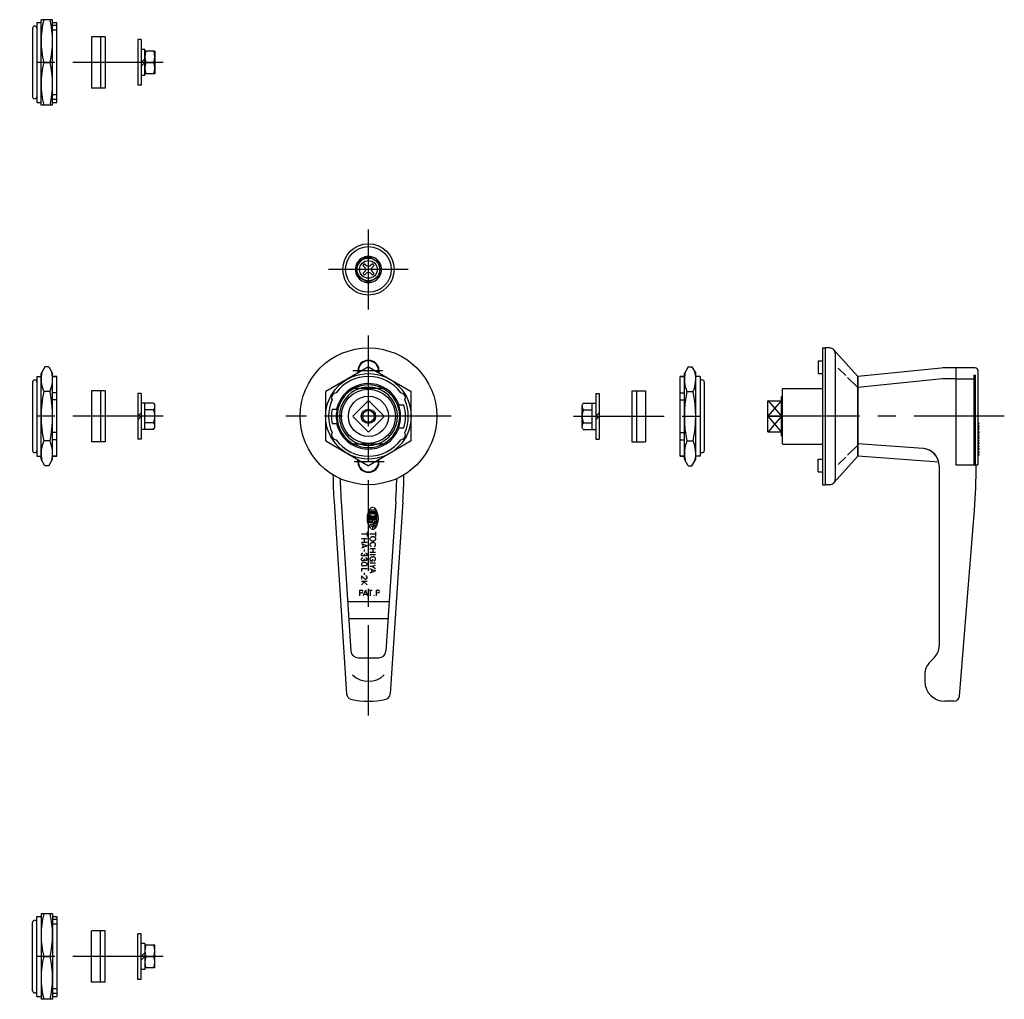
# Model space of a CAD drawing. Extents: x 10 to 688, y 10 to 403.
# Drawn here: x 342 to 688, y 50 to 394 of the extents above; entities that cross this region are included whole.
import ezdxf

# ---------------------------------------------------------------- set-up
doc = ezdxf.new("R2010")
doc.units = 0
doc.header["$MEASUREMENT"] = 0
doc.linetypes.add('CENTER', pattern=[50.8, 31.75, -6.35, 6.35, -6.35])
for name, color, linetype in [('1', 7, 'CONTINUOUS'), ('2', 4, 'CONTINUOUS'), ('4', 1, 'CENTER')]:
    doc.layers.add(name, color=color, linetype=linetype)

msp = doc.modelspace()

# ---------------------------------------------------------------- linework, layer by layer
at = {"layer": '1', "linetype": 'Continuous'}
for p, q in [((346.400094, 390.769304), (346.400094, 366.769304)), ((347.900094, 392.769304), (347.900094, 364.769304)), ((347.900094, 392.769304), (349.400094, 392.769304)), ((349.400094, 363.769304), (349.400094, 393.769304)), ((353.400094, 393.769304), (349.400094, 393.769304)), ((353.400094, 363.769304), (353.400094, 393.769304)), ((353.400094, 392.769304), (354.900094, 392.769304)), ((354.900094, 391.727634), (353.400094, 391.727634)), ((354.900094, 364.769304), (354.900094, 392.769304)), ((354.900094, 390.118299), (353.400094, 390.118299)), ((367.042245, 387.769304), (367.042245, 369.769304)), ((370.242245, 387.769304), (367.042245, 387.769304)), ((370.242245, 387.769304), (370.242245, 369.769304)), ((371.842245, 387.769304), (370.242245, 387.769304)), ((371.842245, 387.769304), (371.842245, 369.769304)), ((383.293827, 386.769304), (383.293827, 370.769304)), ((384.493827, 386.769304), (383.293827, 386.769304)), ((384.493827, 386.769304), (384.493827, 370.769304)), ((385.793827, 383.369304), (384.493827, 383.369304)), ((385.793827, 374.169304), (385.793827, 383.369304)), ((389.293827, 382.769304), (385.793827, 382.769304)), ((389.293827, 382.769304), (389.293827, 374.769304)), ((350.289822, 378.769304), (352.510366, 378.769304)), ((385.793827, 380.069304), (384.493827, 378.769304)), ((385.793827, 378.769304), (384.493827, 377.469304)), ((386.151207, 378.769304), (388.936447, 378.769304)), ((385.793827, 374.169304), (384.493827, 374.169304)), ((389.293827, 374.769304), (385.793827, 374.769304)), ((384.493827, 370.769304), (383.293827, 370.769304)), ((354.900094, 367.42031), (353.400094, 367.42031)), ((370.242245, 369.769304), (367.042245, 369.769304)), ((371.842245, 369.769304), (370.242245, 369.769304)), ((347.900094, 364.769304), (349.400094, 364.769304)), ((353.400094, 363.769304), (349.400094, 363.769304)), ((354.900094, 365.810974), (353.400094, 365.810974)), ((353.400094, 364.769304), (354.900094, 364.769304)), ((464.311313, 310.747681), (460.311313, 308.437681)), ((460.311313, 303.818681), (460.311313, 308.437681)), ((462.93743, 308.096534), (463.721592, 307.339277)), ((464.311313, 310.747681), (468.311313, 308.437681)), ((465.685196, 308.096534), (464.901034, 307.339277)), ((468.311313, 303.818681), (468.311313, 308.437681)), ((462.34346, 307.502564), (463.100717, 306.718402)), ((462.34346, 304.754798), (463.100717, 305.53896)), ((462.93743, 304.160828), (463.721592, 304.918085)), ((463.315358, 306.128681), (463.100717, 306.718402)), ((463.315358, 306.128681), (463.100717, 305.53896)), ((464.311313, 307.124636), (463.721592, 307.339277)), ((464.311313, 305.132726), (463.721592, 304.918085)), ((464.311313, 307.124636), (464.901034, 307.339277)), ((464.311313, 305.132726), (464.901034, 304.918085)), ((465.685196, 304.160828), (464.901034, 304.918085)), ((465.307268, 306.128681), (465.521909, 306.718402)), ((465.307268, 306.128681), (465.521909, 305.53896)), ((466.279166, 307.502564), (465.521909, 306.718402)), ((466.279166, 304.754798), (465.521909, 305.53896)), ((460.311313, 303.818681), (464.311313, 301.509681)), ((468.311313, 303.819681), (464.311313, 301.509681)), ((623.676121, 278.584652), (623.676121, 230.584652)), ((623.676121, 278.584652), (624.676121, 278.584652)), ((624.676121, 278.584652), (624.676121, 230.584652)), ((626.176121, 278.584652), (624.676121, 278.584652)), ((627.658085, 277.927702), (635.996612, 268.726702)), ((628.176121, 276.584652), (628.176121, 232.584652)), ((622.176121, 274.084652), (623.676121, 274.084652)), ((622.176121, 274.084652), (622.176121, 269.584652)), ((350.73984, 271.90516), (349.400094, 269.584652)), ((352.060349, 271.90516), (350.73984, 271.90516)), ((352.060349, 271.90516), (353.400095, 269.584652)), ((464.311313, 271.90516), (449.311313, 263.244906)), ((460.611313, 270.584652), (460.611313, 269.768964)), ((460.811313, 271.784652), (460.811313, 269.884434)), ((464.311313, 271.90516), (479.311313, 263.244906)), ((467.811313, 271.784652), (467.811313, 269.884434)), ((468.011313, 270.584652), (468.011313, 269.768964)), ((576.562277, 271.90516), (575.222531, 269.584652)), ((576.562277, 271.90516), (577.882786, 271.90516)), ((577.882786, 271.90516), (579.222532, 269.584652)), ((629.176121, 271.500111), (631.870627, 268.878129)), ((665.437939, 271.534233), (636.176121, 268.584652)), ((670.476121, 271.584652), (666.440853, 271.584652)), ((670.476121, 271.584652), (670.476121, 237.584652)), ((670.576121, 269.984652), (670.476121, 269.984652)), ((670.576121, 271.584652), (670.576121, 237.884652)), ((677.276121, 271.584652), (670.576121, 271.584652)), ((678.276121, 270.584652), (678.276121, 237.584652)), ((346.400094, 266.584652), (346.400094, 242.584652)), ((347.900094, 268.584652), (347.900094, 240.584652)), ((347.900094, 268.584652), (349.400094, 268.584652)), ((349.400094, 239.584652), (349.400094, 269.584652)), ((353.400094, 239.58465), (353.400094, 269.584654)), ((354.900094, 268.584652), (353.400094, 268.584652)), ((353.400094, 268.584652), (354.900094, 268.584652)), ((354.900094, 240.584652), (354.900094, 268.584652)), ((573.722532, 240.584652), (573.722532, 268.584652)), ((575.222532, 268.584652), (573.722532, 268.584652)), ((573.722532, 268.584652), (575.222532, 268.584652)), ((575.222532, 239.58465), (575.222532, 269.584654)), ((579.222532, 239.584652), (579.222532, 269.584652)), ((580.722532, 268.584652), (579.222532, 268.584652)), ((580.722532, 268.584652), (580.722532, 240.584652)), ((582.222532, 266.584652), (582.222532, 242.584652)), ((622.176121, 269.584652), (623.676121, 269.584652)), ((632.515796, 268.250325), (636.045611, 264.815516)), ((636.126121, 268.390939), (636.126121, 240.778365)), ((636.176121, 240.584652), (636.176121, 268.584652)), ((665.824144, 267.702821), (636.176121, 264.714311)), ((670.476121, 267.733825), (666.440853, 267.733825)), ((670.576121, 269.624616), (670.476121, 269.624616)), ((670.576121, 269.21796), (670.476121, 269.21796)), ((670.576121, 267.451647), (670.476121, 267.451647)), ((670.576121, 267.733825), (676.805245, 267.733825)), ((676.805245, 269.097952), (676.805245, 237.584652)), ((677.313399, 269.097952), (677.313399, 237.584652)), ((352.510366, 263.244906), (350.289822, 263.244906)), ((354.900094, 262.782233), (353.400094, 262.782233)), ((370.242245, 263.584652), (367.042245, 263.584652)), ((367.042245, 263.584652), (367.042245, 245.584652)), ((370.242245, 263.584652), (370.242245, 245.584652)), ((371.842245, 263.584652), (370.242245, 263.584652)), ((371.842245, 263.584652), (371.842245, 245.584652)), ((449.311313, 245.924398), (449.311313, 263.244906)), ((469.4042, 264.334652), (459.218425, 264.334652)), ((479.311313, 245.924398), (479.311313, 263.244906)), ((556.780381, 263.584652), (556.780381, 245.584652)), ((556.780381, 263.584652), (558.380381, 263.584652)), ((558.380381, 263.584652), (558.380381, 245.584652)), ((558.380381, 263.584652), (561.580381, 263.584652)), ((561.580381, 263.584652), (561.580381, 245.584652)), ((573.722532, 262.782233), (575.222532, 262.782233)), ((576.11226, 263.244906), (578.332804, 263.244906)), ((609.576121, 264.084652), (609.826121, 264.334652)), ((609.576121, 264.084652), (609.576121, 245.084652)), ((609.826121, 264.334652), (623.676121, 264.334652)), ((636.126121, 266.084652), (636.176121, 266.084652)), ((636.176121, 263.215846), (636.126121, 263.215846)), ((354.900094, 260.314379), (353.400094, 260.314379)), ((384.493827, 262.584652), (383.293827, 262.584652)), ((383.293827, 262.584652), (383.293827, 246.584652)), ((384.493827, 262.584652), (384.493827, 246.584652)), ((458.937301, 254.796784), (464.099181, 259.958664)), ((464.523445, 259.958664), (469.685324, 254.796784)), ((544.128799, 262.584652), (544.128799, 246.584652)), ((544.128799, 262.584652), (545.328799, 262.584652)), ((545.328799, 262.584652), (545.328799, 246.584652)), ((573.722532, 260.314379), (575.222532, 260.314379)), ((604.376121, 259.746532), (604.376121, 249.422773)), ((604.676121, 260.046532), (609.376121, 260.046532)), ((609.376121, 247.784652), (609.376121, 261.384652)), ((385.793827, 259.184652), (384.493827, 259.184652)), ((388.878826, 259.203454), (385.793827, 259.203454)), ((385.793827, 249.96585), (385.793827, 259.203454)), ((388.852583, 256.894053), (385.793827, 256.894053)), ((388.878826, 259.203454), (389.293827, 258.484652)), ((389.293827, 250.684652), (389.293827, 258.484652)), ((451.553962, 257.084652), (453.291331, 257.084652)), ((474.879662, 258.584652), (476.68063, 258.584652)), ((539.7438, 259.203454), (539.328799, 258.484652)), ((539.328799, 250.684652), (539.328799, 258.484652)), ((539.7438, 259.203454), (542.828799, 259.203454)), ((539.770043, 256.894053), (542.828799, 256.894053)), ((542.828799, 249.96585), (542.828799, 259.203454)), ((542.828799, 259.184652), (544.128799, 259.184652)), ((384.493827, 255.784652), (383.293827, 254.584652)), ((384.493827, 254.584652), (383.293827, 253.384652)), ((458.937301, 254.37252), (464.099181, 249.210641)), ((464.523445, 249.210641), (469.685324, 254.37252)), ((544.128799, 254.584652), (545.328799, 255.784652)), ((544.128799, 253.384652), (545.328799, 254.584652)), ((604.676121, 254.584652), (609.376121, 254.584652)), ((678.276121, 252.584652), (678.776121, 252.084652)), ((385.793827, 249.984652), (384.493827, 249.984652)), ((388.852583, 252.275251), (385.793827, 252.275251)), ((388.878826, 249.96585), (385.793827, 249.96585)), ((388.878826, 249.96585), (389.293827, 250.684652)), ((451.553962, 252.084652), (453.291331, 252.084652)), ((474.879662, 250.584652), (476.68063, 250.584652)), ((539.7438, 249.96585), (539.328799, 250.684652)), ((539.7438, 249.96585), (542.828799, 249.96585)), ((539.770043, 252.275251), (542.828799, 252.275251)), ((542.828799, 249.984652), (544.128799, 249.984652)), ((604.676121, 249.122773), (609.376121, 249.122773)), ((678.776121, 252.084652), (678.276121, 251.584652)), ((678.276121, 251.584652), (678.776121, 251.084652)), ((678.776121, 251.084652), (678.276121, 250.584652)), ((678.276121, 250.584652), (678.776121, 250.084652)), ((678.776121, 250.084652), (678.276121, 249.584652)), ((678.276121, 249.584652), (678.776121, 249.084652)), ((678.776121, 249.084652), (678.276121, 248.584652)), ((352.510366, 245.924398), (350.289822, 245.924398)), ((354.900094, 248.854925), (353.400094, 248.854925)), ((354.900094, 246.387071), (353.400094, 246.387071)), ((370.242245, 245.584652), (367.042245, 245.584652)), ((371.842245, 245.584652), (370.242245, 245.584652)), ((384.493827, 246.584652), (383.293827, 246.584652)), ((449.311313, 245.924398), (464.311313, 237.264144)), ((479.311313, 245.924398), (464.311313, 237.264144)), ((544.128799, 246.584652), (545.328799, 246.584652)), ((556.780381, 245.584652), (558.380381, 245.584652)), ((558.380381, 245.584652), (561.580381, 245.584652)), ((573.722532, 248.854925), (575.222532, 248.854925)), ((573.722532, 246.387071), (575.222532, 246.387071)), ((576.11226, 245.924398), (578.332804, 245.924398)), ((636.126121, 245.584652), (636.176121, 245.584652)), ((678.276121, 248.584652), (678.776121, 248.084652)), ((678.776121, 248.084652), (678.276121, 247.584652)), ((678.276121, 247.584652), (678.776121, 247.084652)), ((678.776121, 247.084652), (678.276121, 246.584652)), ((678.276121, 246.584652), (678.776121, 246.084652)), ((678.776121, 246.084652), (678.276121, 245.584652)), ((678.276121, 245.584652), (678.776121, 245.084652)), ((469.4042, 244.834652), (459.218425, 244.834652)), ((609.826121, 244.834652), (609.576121, 245.084652)), ((609.826121, 244.834652), (623.676121, 244.834652)), ((636.045611, 244.353788), (632.515796, 240.918979)), ((659.108727, 243.247544), (636.176121, 244.905322)), ((678.776121, 245.084652), (678.276121, 244.584652)), ((678.276121, 244.584652), (678.776121, 244.084652)), ((678.776121, 244.084652), (678.276121, 243.584652)), ((678.276121, 243.584652), (678.776121, 243.084652)), ((678.776121, 243.084652), (678.276121, 242.584652)), ((678.276121, 242.584652), (678.776121, 242.084652)), ((678.776121, 242.084652), (678.276121, 241.584652)), ((347.900094, 240.584652), (349.400094, 240.584652)), ((350.73984, 237.264144), (349.400094, 239.584652)), ((352.060349, 237.264144), (353.400095, 239.584652)), ((354.900094, 240.584652), (353.400094, 240.584652)), ((353.400094, 240.584652), (354.900094, 240.584652)), ((460.611313, 238.584652), (460.611313, 239.40034)), ((460.811313, 237.384652), (460.811313, 239.28487)), ((467.811313, 237.384652), (467.811313, 239.28487)), ((468.011313, 238.584652), (468.011313, 239.40034)), ((575.222532, 240.584652), (573.722532, 240.584652)), ((573.722532, 240.584652), (575.222532, 240.584652)), ((576.562277, 237.264144), (575.222531, 239.584652)), ((577.882786, 237.264144), (579.222532, 239.584652)), ((580.722532, 240.584652), (579.222532, 240.584652)), ((622.176121, 239.584652), (623.676121, 239.584652)), ((622.176121, 235.084652), (622.176121, 239.584652)), ((635.996612, 240.442603), (627.658085, 231.241603)), ((631.870627, 240.291175), (629.176121, 237.669193)), ((664.539935, 238.534256), (636.176121, 240.584652)), ((678.276121, 241.584652), (678.776121, 241.084652)), ((678.776121, 241.084652), (678.276121, 240.584652)), ((352.060349, 237.264144), (350.739839, 237.264144)), ((576.562277, 237.264144), (577.882787, 237.264144)), ((622.176121, 235.084652), (623.676121, 235.084652)), ((664.676121, 237.26316), (664.676121, 174.069934)), ((670.476121, 237.584652), (678.276121, 237.584652)), ((623.676121, 230.584652), (624.676121, 230.584652)), ((626.176121, 230.584652), (624.676121, 230.584652)), ((454.73216, 224.698325), (458.167187, 172.164175)), ((473.890466, 224.698325), (470.455439, 172.164175)), ((452.237487, 224.535207), (456.642609, 157.164755)), ((467.030659, 221.660601), (465.11435, 221.660601)), ((476.385139, 224.535207), (471.980017, 157.164755)), ((671.823336, 156.425192), (677.039418, 221.638623)), ((467.361772, 218.99455), (464.260853, 218.99455)), ((467.361772, 218.549757), (464.260853, 218.549757)), ((467.324781, 219.438441), (464.297843, 219.438441)), ((467.274257, 218.105866), (464.348368, 218.105866)), ((464.429567, 219.883234), (465.278553, 219.883234)), ((466.965699, 220.328027), (464.656926, 220.328027)), ((466.907957, 220.771918), (464.71557, 220.771918)), ((464.991648, 221.216711), (466.630977, 221.216711)), ((465.811764, 218.99455), (465.811764, 219.438441)), ((465.811764, 217.661073), (465.811764, 217.883019)), ((466.344974, 219.883234), (467.193058, 219.883234)), ((467.272453, 217.217183), (464.490016, 217.217183)), ((464.55678, 217.661073), (465.811764, 217.661073)), ((465.811764, 216.550444), (464.745343, 216.550444)), ((464.979919, 216.102042), (466.852922, 215.599508)), ((465.811764, 214.960738), (465.811764, 215.879195)), ((467.063139, 216.77239), (466.033709, 216.77239)), ((466.033709, 216.327597), (466.982841, 216.327597)), ((466.344974, 217.661073), (467.065845, 217.661073)), ((463.811313, 213.243045), (461.8261, 213.243045)), ((463.811313, 211.615341), (461.8261, 211.615341)), ((462.768357, 211.615341), (462.768357, 210.32783)), ((463.811313, 214.052235), (463.811313, 212.433855)), ((466.796526, 213.243045), (464.811313, 213.243045)), ((464.890434, 211.590832), (464.904244, 211.731739)), ((464.905035, 211.445933), (464.890434, 211.590832)), ((464.904244, 211.731739), (464.945207, 211.868582)), ((464.946753, 211.30927), (464.905035, 211.445933)), ((464.945207, 211.868582), (465.012208, 211.997477)), ((465.014473, 211.180663), (464.946753, 211.30927)), ((465.012208, 211.997477), (465.103269, 212.114648)), ((465.106182, 211.063852), (465.014473, 211.180663)), ((465.103269, 212.114648), (465.2158, 212.216822)), ((465.219288, 210.962182), (465.106182, 211.063852)), ((465.2158, 212.216822), (465.346565, 212.300978)), ((465.350557, 210.878565), (465.219288, 210.962182)), ((465.346565, 212.300978), (465.491824, 212.364742)), ((465.496139, 210.815413), (465.350557, 210.878565)), ((465.491824, 212.364742), (465.647404, 212.40628)), ((465.647404, 212.40628), (465.80881, 212.424406)), ((465.80881, 212.424406), (465.971404, 212.41858)), ((465.971404, 212.41858), (466.130544, 212.388981)), ((466.130544, 212.388981), (466.281629, 212.336438)), ((466.281629, 212.336438), (466.420342, 212.262496)), ((466.424082, 210.921578), (466.285801, 210.847061)), ((466.420342, 212.262496), (466.542692, 212.169277)), ((466.545928, 211.015336), (466.424082, 210.921578)), ((466.542692, 212.169277), (466.645189, 212.059407)), ((466.647778, 211.125602), (466.545928, 211.015336)), ((466.645189, 212.059407), (466.724849, 211.936087)), ((466.726755, 211.249246), (466.647778, 211.125602)), ((466.724849, 211.936087), (466.779371, 211.802876)), ((466.780558, 211.382709), (466.726755, 211.249246)), ((466.779371, 211.802876), (466.807243, 211.663552)), ((466.807638, 211.522141), (466.780558, 211.382709)), ((466.796526, 214.048639), (466.796526, 212.430259)), ((466.807243, 211.663552), (466.807638, 211.522141)), ((463.811313, 210.32783), (461.8261, 210.32783)), ((463.807716, 209.083475), (461.8261, 209.852933)), ((463.811313, 209.083475), (461.8261, 208.349122)), ((462.376349, 209.633724), (462.376349, 208.551208)), ((462.778379, 207.902112), (462.778379, 207.203793)), ((466.796526, 208.109517), (464.796927, 208.109517)), ((464.912012, 209.574691), (464.926541, 209.707074)), ((464.919241, 209.459786), (464.912012, 209.574691)), ((464.940639, 209.348369), (464.919241, 209.459786)), ((464.926541, 209.707074), (464.969698, 209.835466)), ((464.975632, 209.243822), (464.940639, 209.348369)), ((464.969698, 209.835466), (465.040188, 209.955909)), ((465.023069, 209.149344), (464.975632, 209.243822)), ((465.081582, 209.067778), (465.023069, 209.149344)), ((465.040188, 209.955909), (465.135816, 210.064772)), ((465.149374, 209.001604), (465.081582, 209.067778)), ((465.135816, 210.064772), (465.253706, 210.158746)), ((465.224359, 208.952873), (465.149374, 209.001604)), ((465.304307, 208.923023), (465.224359, 208.952873)), ((465.253706, 210.158746), (465.390333, 210.23499)), ((465.386737, 208.912953), (465.304307, 208.923023)), ((465.390333, 210.23499), (465.541454, 210.291129)), ((465.651935, 210.774522), (465.496139, 210.815413)), ((465.541454, 210.291129), (465.702537, 210.325547)), ((465.81345, 210.757079), (465.651935, 210.774522)), ((465.702537, 210.325547), (465.868654, 210.337127)), ((465.976007, 210.763588), (465.81345, 210.757079)), ((465.839883, 208.109517), (465.839883, 206.822006)), ((466.035779, 210.325547), (465.869661, 210.337127)), ((466.134968, 210.79387), (465.976007, 210.763588)), ((466.196862, 210.291129), (466.035779, 210.325547)), ((466.285801, 210.847061), (466.134968, 210.79387)), ((466.347983, 210.23499), (466.196862, 210.291129)), ((466.48461, 210.158746), (466.347983, 210.23499)), ((466.351579, 208.920146), (466.434008, 208.930216)), ((466.434008, 208.930216), (466.513956, 208.960066)), ((466.6025, 210.064772), (466.48461, 210.158746)), ((466.513956, 208.960066), (466.588941, 209.008797)), ((466.588941, 209.008797), (466.656734, 209.074971)), ((466.698128, 209.955909), (466.6025, 210.064772)), ((466.656734, 209.074971), (466.715247, 209.156537)), ((466.768618, 209.835466), (466.698128, 209.955909)), ((466.715247, 209.156537), (466.762683, 209.251015)), ((466.762683, 209.251015), (466.797676, 209.355562)), ((466.811774, 209.707074), (466.768618, 209.835466)), ((466.797676, 209.355562), (466.819075, 209.466978)), ((466.826304, 209.574691), (466.811774, 209.707074)), ((466.819075, 209.466978), (466.826304, 209.581883)), ((462.911451, 206.025116), (462.911451, 206.211596)), ((462.911451, 204.378403), (462.911451, 204.564883)), ((466.796526, 206.822006), (464.796927, 206.822006)), ((466.796526, 205.991104), (464.796927, 205.991104)), ((464.887844, 204.566344), (464.902374, 204.698727)), ((464.89849, 204.43468), (464.887844, 204.566344)), ((464.930066, 204.307043), (464.89849, 204.43468)), ((464.902374, 204.698727), (464.94553, 204.827119)), ((464.981674, 204.187283), (464.930066, 204.307043)), ((464.94553, 204.827119), (465.01602, 204.947562)), ((465.051696, 204.079032), (464.981674, 204.187283)), ((465.01602, 204.947562), (465.111648, 205.056425)), ((465.13801, 203.985597), (465.051696, 204.079032)), ((465.111648, 205.056425), (465.229538, 205.150399)), ((465.23799, 203.909785), (465.13801, 203.985597)), ((465.229538, 205.150399), (465.366165, 205.226643)), ((465.366165, 205.226643), (465.517286, 205.282783)), ((465.517286, 205.282783), (465.678369, 205.3172)), ((465.678369, 205.3172), (465.844487, 205.328781)), ((465.739184, 204.498732), (465.739184, 203.80103)), ((466.011611, 205.3172), (465.845494, 205.328781)), ((466.172694, 205.282783), (466.011611, 205.3172)), ((466.323815, 205.226643), (466.172694, 205.282783)), ((466.460442, 205.150399), (466.323815, 205.226643)), ((466.578332, 205.056425), (466.460442, 205.150399)), ((466.489789, 203.951719), (466.564774, 204.00045)), ((466.564774, 204.00045), (466.632566, 204.066624)), ((466.67396, 204.947562), (466.578332, 205.056425)), ((466.632566, 204.066624), (466.691079, 204.14819)), ((466.74445, 204.827119), (466.67396, 204.947562)), ((466.691079, 204.14819), (466.738516, 204.242668)), ((466.738516, 204.242668), (466.773509, 204.347215)), ((466.787607, 204.698727), (466.74445, 204.827119)), ((466.773509, 204.347215), (466.794907, 204.458632)), ((466.802136, 204.566344), (466.787607, 204.698727)), ((466.794907, 204.458632), (466.802136, 204.573537)), ((463.8241, 201.10223), (461.8241, 201.10223)), ((461.8241, 201.10223), (461.8241, 200.10223)), ((463.18878, 203.264627), (462.423945, 203.264627)), ((463.204231, 202.105787), (462.423945, 202.105787)), ((466.796526, 203.025806), (464.796927, 203.025806)), ((465.731991, 201.837396), (464.796927, 201.837396)), ((466.83249, 200.31825), (464.80412, 201.105861)), ((465.739184, 203.80103), (464.811313, 203.80103)), ((465.348615, 203.853933), (465.23799, 203.909785)), ((465.466541, 203.819731), (465.348615, 203.853933)), ((465.401122, 200.868499), (465.401122, 199.785982)), ((465.588135, 203.808223), (465.466541, 203.819731)), ((465.731991, 201.837396), (466.796526, 201.22278)), ((465.735588, 201.837396), (466.796526, 202.448033)), ((466.327411, 203.911799), (466.409841, 203.921869)), ((466.409841, 203.921869), (466.489789, 203.951719)), ((462.969134, 197.637676), (461.916134, 198.581476)), ((461.923934, 198.581476), (461.923934, 197.427076)), ((462.778379, 199.623107), (462.778379, 198.924788)), ((466.836086, 200.31825), (464.80412, 199.566602)), ((461.205994, 193.584652), (461.205994, 191.584652)), ((461.205994, 193.584652), (461.815794, 193.584652)), ((463.8241, 196.648692), (461.8241, 196.648692)), ((461.8241, 195.448692), (462.8241, 196.448692)), ((463.254088, 193.582892), (462.478788, 191.586402)), ((463.8241, 195.448692), (462.6241, 196.648692)), ((463.254088, 193.586407), (463.993938, 191.586402)), ((464.07692, 193.584652), (465.651895, 193.584652)), ((464.860925, 193.584652), (464.860925, 191.584652)), ((467.054359, 193.584652), (467.054359, 191.584652)), ((467.054359, 193.584652), (467.664159, 193.584652)), ((461.205994, 192.584652), (461.815794, 192.584652)), ((462.718588, 192.189852), (463.772088, 192.189852)), ((467.054359, 192.584652), (467.664159, 192.584652)), ((457.028122, 189.584652), (471.594504, 189.584652)), ((457.420441, 183.584652), (471.202184, 183.584652)), ((460.66186, 169.827293), (467.960766, 169.827293)), ((661.43348, 168.342012), (662.918761, 169.827293)), ((659.676121, 164.099371), (659.676121, 161.584652)), ((669.829703, 154.584652), (666.676121, 154.584652)), ((349.400094, 80), (349.400094, 50)), ((353.400094, 80), (349.400094, 80)), ((353.400094, 80), (353.400094, 50)), ((346.400094, 53), (346.400094, 77)), ((347.900094, 51), (347.900094, 79)), ((347.900094, 79), (349.400094, 79)), ((353.400094, 79), (354.900094, 79)), ((354.900094, 77.95833), (353.400094, 77.95833)), ((354.900094, 76.348994), (353.400094, 76.348994)), ((354.900094, 79), (354.900094, 51)), ((367.042245, 56), (367.042245, 74)), ((370.242245, 74), (367.042245, 74)), ((370.242245, 56), (370.242245, 74)), ((371.842245, 74), (370.242245, 74)), ((371.842245, 56), (371.842245, 74)), ((383.293827, 57), (383.293827, 73)), ((384.493827, 73), (383.293827, 73)), ((384.493827, 57), (384.493827, 73)), ((385.793827, 69.6), (384.493827, 69.6)), ((385.793827, 69.6), (385.793827, 60.4)), ((385.793827, 66.3), (384.493827, 65)), ((389.293827, 69), (385.793827, 69)), ((389.293827, 61), (389.293827, 69)), ((350.289822, 65), (352.510366, 65)), ((385.793827, 65), (384.493827, 63.7)), ((386.151207, 65), (388.936447, 65)), ((385.793827, 60.4), (384.493827, 60.4)), ((389.293827, 61), (385.793827, 61)), ((370.242245, 56), (367.042245, 56)), ((371.842245, 56), (370.242245, 56)), ((384.493827, 57), (383.293827, 57)), ((354.900094, 53.651005), (353.400094, 53.651005)), ((354.900094, 52.04167), (353.400094, 52.04167)), ((347.900094, 51), (349.400094, 51)), ((353.400094, 50), (349.400094, 50)), ((353.400094, 51), (354.900094, 51))]:
    msp.add_line(p, q, dxfattribs=at)
for points in [[(461.822407, 206.054952), (461.829904, 206.144314), (461.852095, 206.230989), (461.888347, 206.312295), (461.937577, 206.385768), (461.998258, 206.449208), (462.068561, 206.500677), (462.146323, 206.538607), (462.229232, 206.561805), (462.314715, 206.569637)], [(462.307255, 205.562645), (462.223078, 205.570142), (462.141437, 205.592333), (462.064831, 205.628584), (461.99561, 205.677815), (461.935825, 205.738496), (461.887377, 205.808799), (461.851647, 205.886561), (461.829792, 205.96947), (461.822407, 206.054952)], [(461.822407, 204.408239), (461.829904, 204.497601), (461.852095, 204.584276), (461.888347, 204.665582), (461.937577, 204.739055), (461.998258, 204.802495), (462.068561, 204.853964), (462.146323, 204.891894), (462.229232, 204.915092), (462.314715, 204.922924)], [(462.307255, 203.915932), (462.223078, 203.923429), (462.141437, 203.94562), (462.064831, 203.981871), (461.99561, 204.031102), (461.935825, 204.091783), (461.887377, 204.162086), (461.851647, 204.239848), (461.829792, 204.322757), (461.822407, 204.408239)], [(462.911451, 206.032575), (462.902276, 205.950971), (462.875012, 205.871866), (462.830518, 205.79761), (462.770099, 205.730514), (462.695619, 205.672594), (462.609353, 205.625601), (462.513913, 205.59099), (462.412169, 205.569769), (462.307255, 205.562645)], [(462.911451, 204.385862), (462.902276, 204.304258), (462.875012, 204.225153), (462.830518, 204.150897), (462.770099, 204.083801), (462.695619, 204.025881), (462.609353, 203.978888), (462.513913, 203.944277), (462.412169, 203.923056), (462.307255, 203.915932)], [(463.329166, 205.585023), (463.256625, 205.591811), (463.186285, 205.612025), (463.120308, 205.644995), (463.060672, 205.689713), (463.009166, 205.744911), (462.967432, 205.808799), (462.936625, 205.879512), (462.917791, 205.95485), (462.911451, 206.032575)], [(463.329166, 203.93831), (463.256625, 203.945098), (463.186285, 203.965312), (463.120308, 203.998282), (463.060672, 204.043), (463.009166, 204.098198), (462.967432, 204.162086), (462.936625, 204.232799), (462.917791, 204.308137), (462.911451, 204.385862)], [(463.284411, 206.569637), (463.377651, 206.561581), (463.468093, 206.537712), (463.552942, 206.4987), (463.629622, 206.44574), (463.695823, 206.380472), (463.749529, 206.304836), (463.789063, 206.221181), (463.813305, 206.132006), (463.821473, 206.040034)], [(463.284411, 204.922924), (463.377651, 204.914868), (463.468093, 204.890999), (463.552942, 204.851987), (463.629622, 204.799027), (463.695823, 204.733759), (463.749529, 204.658123), (463.789063, 204.574468), (463.813305, 204.485293), (463.821473, 204.393321)], [(463.814014, 206.040034), (463.806667, 205.961041), (463.784774, 205.884398), (463.749044, 205.812528), (463.700597, 205.747559), (463.640811, 205.691465), (463.57159, 205.646002), (463.494984, 205.612473), (463.413343, 205.591922), (463.329166, 205.585023)], [(463.814014, 204.393321), (463.806667, 204.314328), (463.784774, 204.237685), (463.749044, 204.165815), (463.700597, 204.100846), (463.640811, 204.044752), (463.57159, 203.999289), (463.494984, 203.96576), (463.413343, 203.945209), (463.329166, 203.93831)], [(462.454848, 203.264627), (462.344835, 203.256167), (462.238183, 203.231098), (462.138098, 203.190113), (462.047631, 203.134489), (461.969564, 203.065924), (461.906214, 202.986505), (461.859552, 202.898626), (461.830967, 202.804992), (461.821348, 202.708384)], [(461.821348, 202.708384), (461.830851, 202.60374), (461.859088, 202.502303), (461.905171, 202.407085), (461.967749, 202.321022), (462.044889, 202.246779), (462.134235, 202.186519), (462.233084, 202.142136), (462.338462, 202.114942), (462.447122, 202.105787)], [(463.18878, 203.264627), (463.298792, 203.256167), (463.405444, 203.231098), (463.505529, 203.190113), (463.595996, 203.134489), (463.674063, 203.065924), (463.737413, 202.986505), (463.784076, 202.898626), (463.812661, 202.804992), (463.822279, 202.708384)], [(463.822279, 202.708384), (463.812776, 202.60374), (463.784539, 202.502303), (463.738456, 202.407085), (463.675879, 202.321022), (463.598739, 202.246779), (463.509392, 202.186519), (463.410543, 202.142136), (463.305166, 202.114942), (463.196505, 202.105787)]]:
    msp.add_lwpolyline(points, dxfattribs=at)
for centre, radius in [((464.311313, 306.128681), 9), ((464.311313, 306.128681), 8), ((464.311313, 306.128681), 4), ((464.311313, 306.128681), 3.1), ((464.311313, 254.584652), 24), ((464.311313, 254.584652), 15), ((464.311313, 254.584652), 9.5), ((464.311313, 254.584652), 7.05), ((464.311313, 254.584652), 2.067), ((466.327423, 191.624652), 0.04)]:
    msp.add_circle(centre, radius, dxfattribs=at)
for centre, radius, start, end in [((347.150094, 390.769304), 0.75, 0, 180), ((381.455762, 386.269304), 32.055667, 166.469203, 193.530797), ((321.344427, 386.269304), 32.055667, 346.469203, 13.530797), ((391.568804, 380.769304), 5.774977, 159.7375, 200.2625), ((383.51885, 380.769304), 5.774977, 339.7375, 20.2625), ((381.455762, 371.269304), 32.055667, 166.469203, 193.530797), ((321.344427, 371.269304), 32.055667, 346.469203, 13.530797), ((391.568804, 376.769304), 5.774977, 159.7375, 200.2625), ((383.51885, 376.769304), 5.774977, 339.7375, 20.2625), ((347.150094, 366.769304), 0.75, 180, 0), ((464.311313, 306.128681), 4.6, 150.408154, 209.591846), ((464.311313, 306.128681), 4.6, 90.412368, 149.6005), ((464.311313, 306.128681), 2.4, 124.921342, 145.078658), ((464.311313, 306.128681), 4.6, 30.3995, 89.587632), ((464.311313, 306.128681), 2.4, 34.921342, 55.078658), ((464.311313, 306.128681), 4.6, 330.408154, 29.591846), ((464.311313, 306.128681), 2.4, 214.921342, 235.078658), ((464.311313, 306.128681), 2.4, 304.921342, 325.078658), ((464.311313, 306.128681), 4.6, 210.421167, 269.587451), ((464.311313, 306.128681), 4.6, 270.412368, 329.6005), ((626.176121, 276.584652), 2, 42.355315, 90), ((626.176121, 276.584652), 2, 0, 42.355315), ((464.311313, 270.584652), 3.7, 0, 180), ((464.311313, 270.584652), 3.5, 350.405932, 189.594068), ((360.381881, 267.575033), 10.981787, 166.759569, 203.222372), ((342.418307, 267.575033), 10.981787, 336.777628, 13.240447), ((464.311313, 254.584652), 16.1283, 102.533468, 103.262363), ((461.353273, 270.084652), 0.5, 189.594068, 198.745207), ((467.269353, 270.084652), 0.5, 341.254793, 350.405932), ((464.311313, 254.584652), 16.1283, 76.737637, 77.466532), ((586.204319, 267.575033), 10.981787, 166.759553, 203.222372), ((568.240745, 267.575033), 10.981787, 336.777628, 13.240431), ((666.440853, 261.584652), 10, 90, 95.755953), ((677.276121, 270.584652), 1, 0, 90), ((347.150094, 266.584652), 0.75, 0, 180), ((464.311313, 254.584652), 14, 35.841252, 144.158748), ((581.472532, 266.584652), 0.75, 0, 180), ((635.626121, 268.390939), 0.5, 0, 42.184855), ((666.440853, 261.584652), 6.149172, 90, 95.755953), ((391.992649, 254.584652), 42.592555, 168.268368, 191.731632), ((310.807538, 254.584652), 42.592555, 348.268368, 11.731632), ((453.052983, 261.084652), 1.7, 93.057137, 206.942863), ((464.311313, 254.584652), 11.5, 20.354406, 167.444142), ((464.311313, 254.584652), 11, 117.580199, 242.419801), ((464.311313, 254.584652), 10.188, 73.138409, 106.861591), ((464.311313, 254.584652), 11, 297.580199, 62.419801), ((475.569643, 261.084652), 1.7, 333.057137, 86.942863), ((617.815088, 254.584652), 42.592555, 168.268368, 191.731632), ((536.629977, 254.584652), 42.592555, 348.268368, 11.731632), ((464.311313, 254.584652), 14, 155.841252, 204.158748), ((464.311313, 259.746532), 0.3, 45, 135), ((464.311313, 254.584652), 14, 335.841252, 24.158748), ((604.676121, 259.746532), 0.3, 90, 180), ((609.576121, 261.384652), 0.2, 90, 180), ((387.562325, 258.048754), 1.731502, 318.173452, 0), ((383.029683, 254.584652), 6.264144, 338.366392, 21.633608), ((464.311313, 254.584652), 13, 168.912511, 191.087489), ((464.311313, 254.584652), 11.3, 167.218188, 192.781812), ((464.311313, 254.584652), 11.3, 339.268915, 20.731085), ((464.311313, 254.584652), 13, 342.079787, 17.920213), ((541.060301, 258.048754), 1.731502, 180, 221.826548), ((545.592943, 254.584652), 6.264144, 158.366392, 201.633608), ((459.149433, 254.584652), 0.3, 135, 225), ((469.473192, 254.584652), 0.3, 315, 45), ((387.562325, 251.120551), 1.731502, 0, 41.826548), ((464.311313, 254.584652), 11.5, 192.555858, 339.645594), ((464.311313, 249.422773), 0.3, 225, 315), ((541.060301, 251.120551), 1.731502, 138.173452, 180), ((604.676121, 249.422773), 0.3, 180, 270), ((360.381881, 241.594271), 10.981787, 156.777628, 193.240431), ((342.418307, 241.594271), 10.981787, 346.759553, 23.222372), ((453.052983, 248.084652), 1.7, 153.057137, 266.942863), ((464.311313, 254.584652), 14, 215.841252, 324.158748), ((475.569643, 248.084652), 1.7, 273.057137, 26.942863), ((586.204319, 241.594271), 10.981787, 156.777628, 193.240447), ((568.240745, 241.594271), 10.981787, 346.759569, 23.222372), ((609.576121, 247.784652), 0.2, 180, 270), ((347.150094, 242.584652), 0.75, 180, 0), ((464.311313, 254.584652), 10.188, 253.138409, 286.861591), ((581.472532, 242.584652), 0.75, 180, 0), ((658.676121, 237.26316), 6, 0, 85.865329), ((658.676121, 237.26316), 6, 0, 84.559668), ((464.311313, 254.584652), 16.1283, 256.737637, 257.466532), ((464.311313, 238.584652), 3.7, 180, 0), ((464.311313, 238.584652), 3.5, 170.405932, 9.594068), ((461.353273, 239.084652), 0.5, 161.254793, 170.405932), ((467.269353, 239.084652), 0.5, 9.594068, 18.745207), ((464.311313, 254.584652), 16.1283, 282.533468, 283.262363), ((635.626121, 240.778365), 0.5, 317.815145, 0), ((670.876121, 237.884652), 0.3, 180, 270), ((477.676121, 237.584652), 200, 355.426945, 0), ((651.811313, 237.584652), 200, 181.004597, 183.741048), ((651.811313, 237.584652), 197.5, 181.405574, 183.741048), ((276.811313, 237.584652), 197.5, 356.258952, 358.594426), ((276.811313, 237.584652), 200, 356.258952, 358.995403), ((626.176121, 232.584652), 2, 317.644685, 0), ((626.176121, 232.584652), 2, 270, 317.644685), ((469.544235, 218.772605), 5.73293, 144.462, 215.538), ((465.811764, 221.438656), 1.145319, 90, 144.462), ((465.811764, 221.438656), 1.145319, 35.5377, 76.5374), ((462.07839, 218.772605), 5.73293, 324.462, 35.5377), ((464.348368, 218.060756), 0.044452, 90, 187.793), ((469.544235, 218.772605), 5.288525, 187.793, 190.104), ((464.55678, 217.883019), 0.222261, 190.104, 270), ((464.429567, 219.927443), 0.044452, 167.271, 270), ((469.544235, 218.772605), 5.288525, 164.794, 167.271), ((469.544235, 218.772605), 5.288525, 164.742, 164.794), ((464.656926, 220.105179), 0.222261, 90, 164.742), ((464.71557, 220.816126), 0.044452, 157.056, 270), ((469.544235, 218.772605), 5.288525, 153.986, 157.056), ((464.991648, 220.993863), 0.222261, 90, 153.986), ((466.630977, 220.993863), 0.222261, 26.0144, 90), ((462.07839, 218.772605), 5.288525, 22.944, 26.0144), ((466.907957, 220.816126), 0.044452, 270, 22.944), ((466.965699, 220.105179), 0.222261, 15.2575, 90), ((467.065845, 217.883019), 0.222261, 270, 349.896), ((462.07839, 218.772605), 5.288525, 13.2681, 15.2575), ((467.193058, 219.927443), 0.044452, 270, 12.7289), ((462.07839, 218.772605), 5.288525, 12.7289, 13.2681), ((467.274257, 218.060756), 0.044452, 352.207, 90), ((462.07839, 218.772605), 5.288525, 349.896, 352.207), ((465.811764, 216.105651), 1.145319, 215.538, 225.699), ((465.811764, 216.105651), 1.145319, 242.25, 324.462), ((466.033709, 216.550444), 0.222261, 90, 270), ((463.351334, 198.051076), 0.5616, 227.181793, 90), ((461.815794, 193.084652), 0.5, 270, 90), ((467.664159, 193.084652), 0.5, 270, 90), ((658.676121, 174.069934), 6, 315, 0), ((460.66186, 172.327293), 2.5, 183.741048, 270), ((467.960766, 172.327293), 2.5, 270, 356.258952), ((665.676121, 164.099371), 6, 135, 180), ((464.311313, 169.584652), 8, 226.051292, 313.948708), ((666.676121, 161.584652), 7, 180, 270), ((458.638347, 157.29525), 2, 183.741048, 255.720595), ((469.984278, 157.29525), 2, 284.279405, 356.258952), ((669.829703, 156.584652), 2, 270, 355.426945), ((464.311313, 179.584652), 25, 255.720595, 284.279405), ((381.455762, 72.5), 32.055667, 166.469203, 193.530797), ((321.344427, 72.5), 32.055667, 346.469203, 13.530797), ((347.150094, 77), 0.75, 0, 180), ((391.568804, 67), 5.774977, 159.7375, 200.2625), ((383.51885, 67), 5.774977, 339.7375, 20.2625), ((381.455762, 57.5), 32.055667, 166.469203, 193.530797), ((321.344427, 57.5), 32.055667, 346.469203, 13.530797), ((391.568804, 63), 5.774977, 159.7375, 200.2625), ((383.51885, 63), 5.774977, 339.7375, 20.2625), ((347.150094, 53), 0.75, 180, 0)]:
    msp.add_arc(centre, radius, start, end, dxfattribs=at)
at = {"layer": '2', "linetype": 'Continuous'}
for p, q in [((604.676121, 254.584652), (609.376121, 260.046532)), ((604.676121, 260.046532), (609.376121, 254.584652)), ((609.376121, 254.584652), (604.676121, 249.122773)), ((609.376121, 249.122773), (604.676121, 254.584652))]:
    msp.add_line(p, q, dxfattribs=at)
msp.add_circle((464.311313, 254.584652), 2.5, dxfattribs=at)
for radius, start, end in [(10.188, 106.861591, 253.138409), (11, 62.419801, 117.580199), (10.188, 286.861591, 73.138409), (11, 242.419801, 297.580199)]:
    msp.add_arc((464.311313, 254.584652), radius, start, end, dxfattribs=at)
at = {"layer": '4', "linetype": 'CENTER'}
for p, q in [((392.293827, 378.769304), (341.869226, 378.769304)), ((464.311313, 292.128681), (464.311313, 320.128681)), ((478.311313, 306.128681), (450.311313, 306.128681)), ((464.311313, 149.584652), (464.311313, 283.584652)), ((469.311313, 270.584652), (458.849419, 270.584652)), ((392.293827, 254.584652), (341.869226, 254.584652)), ((493.311313, 254.584652), (435.311313, 254.584652)), ((536.328799, 254.584652), (586.7534, 254.584652)), ((687.550242, 254.584652), (599.433284, 254.584652)), ((469.807334, 238.584652), (459.311313, 238.584652)), ((392.293827, 65), (341.869226, 65))]:
    msp.add_line(p, q, dxfattribs=at)

doc.saveas('drawing.dxf')
